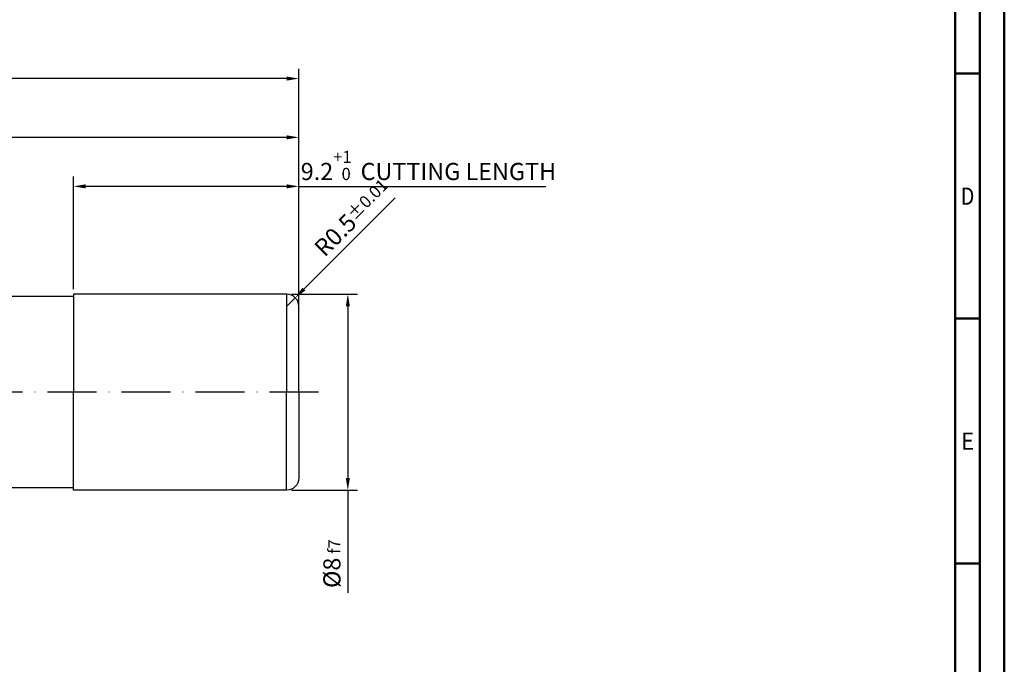
# Model space of a CAD drawing. Units: millimetres. Extents: x -130 to 464, y -196 to 225.
# Drawn here: x 263 to 464, y -56 to 76 of the extents above; entities that cross this region are included whole.
import ezdxf
from ezdxf.enums import TextEntityAlignment as Align

# ---------------------------------------------------------------- set-up
doc = ezdxf.new("R2010")
doc.units = ezdxf.units.MM
doc.linetypes.add('GEN7', pattern=[15, 10, -2.5, 0, -2.5])
doc.layers.get('0').update_dxf_attribs({"linetype": 'CONTINUOUS'})
doc.layers.get('DEFPOINTS').update_dxf_attribs({"linetype": 'CONTINUOUS'})
for name, color, linetype in [('AM_0', 7, 'CONTINUOUS'), ('AM_5', 3, 'CONTINUOUS'), ('AM_7', 4, 'GEN7')]:
    doc.layers.add(name, color=color, linetype=linetype)
doc.layers.add('AM_BOR', color=7, linetype='CONTINUOUS', lineweight=50)
doc.styles.get("Standard").update_dxf_attribs({"font": 'ISOCP.SHX'})
doc.dimstyles.get("Standard").update_dxf_attribs({"dimtxt": 3.5, "dimasz": 2.5, "dimexe": 2, "dimexo": 1, "dimgap": 1.5, "dimtad": 1, "dimdsep": 46, "dimtxsty": 'STANDARD', "dimcen": -2, "dimclrt": 2, "dimazin": 2, "dimtp": 0.1, "dimtm": 0.1, "dimtfac": 1, "dimtmove": 0, "dimatfit": 3, "dimfxl": 1, "dimarcsym": 0})

# ---------------------------------------------------------------- blocks, each defined once
blk = doc.blocks.new('A2')
at = {"layer": 'AM_BOR', "color": 1}
for p, q in [((584, 260), (589, 260)), ((589, 210), (584, 210)), ((584, 160), (589, 160))]:
    blk.add_line(p, q, dxfattribs=at)
for points in [[(0, 0), (594, 0), (594, 420), (0, 420)], [(10, 410), (10, 10), (584, 10), (584, 410)]]:
    blk.add_lwpolyline(points, close=True, dxfattribs=at)
at = {"layer": 'AM_BOR', "color": 7}
blk.add_lwpolyline([(5, 5), (589, 5), (589, 415), (5, 415)], close=True, dxfattribs=at)
at = {"layer": 'AM_BOR', "color": 2}
for s, width, p in [('D', 0.84375, (586.5, 235)), ('E', 0.964286, (586.5, 185))]:
    blk.add_text(s, height=3.5, dxfattribs=dict(at, width=width)).set_placement(p, align=Align.MIDDLE_CENTER)
blk = doc.blocks.new('MAPAL_FRAME-Model')
blk.add_blockref('A2', (0, 0))
blk = doc.blocks.new('*D59')
at = {"layer": 'AM_5', "color": 0, "lineweight": -2}
for p, q in [((321.04, 21.04), (339.65, 39.65)), ((317.5, 17.5), (319.27, 19.27))]:
    blk.add_line(p, q, dxfattribs=at)
at = {"layer": 'AM_5', "color": 0}
blk.add_solid([(320.74, 21.33), (321.33, 20.74), (319.27, 19.27)], dxfattribs=at)
at = {"layer": 'DEFPOINTS', "color": 0}
for p in [(319.27, 19.27), (317.5, 17.5)]:
    blk.add_point(p, dxfattribs=at)
at = {"layer": 'AM_5', "color": 2, "insert": (330.97, 35.57), "char_height": 3.5, "attachment_point": 5, "rotation": 45}
blk.add_mtext('R0.5{}{\\H0.71x;\\C3;%%p0.01}', dxfattribs=at)
blk = doc.blocks.new('*D60')
at = {"layer": 'AM_5', "color": 0, "lineweight": -2}
for p, q in [((318.5, 20), (332, 20)), ((330, 17.5), (330, -17.5)), ((318.5, -20), (332, -20)), ((330, -20), (330, -40.96))]:
    blk.add_line(p, q, dxfattribs=at)
at = {"layer": 'AM_5', "color": 0}
for points in [[(330.42, 17.5), (329.58, 17.5), (330, 20)], [(329.58, -17.5), (330.42, -17.5), (330, -20)]]:
    blk.add_solid(points, dxfattribs=at)
at = {"layer": 'DEFPOINTS', "color": 0}
for p in [(317.5, 20), (317.5, -20), (330, -20)]:
    blk.add_point(p, dxfattribs=at)
at = {"layer": 'AM_5', "color": 2, "insert": (326.75, -35), "char_height": 3.5, "attachment_point": 5, "rotation": 90}
blk.add_mtext('%%c8{}{\\H0.71x;\\C3; f7', dxfattribs=at)
blk = doc.blocks.new('*D61')
at = {"layer": 'AM_5', "color": 0, "lineweight": -2}
for p, q in [((274, 21), (274, 44)), ((320, 1), (320, 44)), ((317.5, 42), (276.5, 42)), ((320, 42), (370.4, 42))]:
    blk.add_line(p, q, dxfattribs=at)
at = {"layer": 'AM_5', "color": 0}
for points in [[(276.5, 42.42), (276.5, 41.58), (274, 42)], [(317.5, 41.58), (317.5, 42.42), (320, 42)]]:
    blk.add_solid(points, dxfattribs=at)
at = {"layer": 'DEFPOINTS', "color": 0}
for p in [(274, 42), (274, 20), (320, 0)]:
    blk.add_point(p, dxfattribs=at)
at = {"layer": 'AM_5', "color": 2, "insert": (346.45, 46.27), "char_height": 3.5, "attachment_point": 5}
blk.add_mtext('9.2{}{\\H0.71x;\\C3;\\S+1 ^  0;}} CUTTING LENGTH', dxfattribs=at)
blk = doc.blocks.new('*D62')
at = {"layer": 'AM_5', "color": 0, "lineweight": -2}
for p, q in [((273, 19.5), (232.5, 19.5)), ((234.5, 17), (234.5, -17)), ((273, -19.5), (232.5, -19.5)), ((234.5, -19.5), (234.5, -43.33))]:
    blk.add_line(p, q, dxfattribs=at)
at = {"layer": 'AM_5', "color": 0}
for points in [[(234.92, 17), (234.08, 17), (234.5, 19.5)], [(234.08, -17), (234.92, -17), (234.5, -19.5)]]:
    blk.add_solid(points, dxfattribs=at)
at = {"layer": 'DEFPOINTS', "color": 0}
for p in [(274, 19.5), (234.5, -19.5), (274, -19.5)]:
    blk.add_point(p, dxfattribs=at)
at = {"layer": 'AM_5', "color": 2, "insert": (230.23, -35), "char_height": 3.5, "attachment_point": 5, "rotation": 90}
blk.add_mtext('%%c7.8{}{\\H0.71x;\\C3;\\S 0 ^ -0.1;}', dxfattribs=at)
blk = doc.blocks.new('*D63')
at = {"layer": 'AM_5', "color": 0, "lineweight": -2}
for p, q in [((195, 20.5), (195, 54)), ((320, 1), (320, 54)), ((317.5, 52), (197.5, 52))]:
    blk.add_line(p, q, dxfattribs=at)
at = {"layer": 'AM_5', "color": 0}
for points in [[(197.5, 52.42), (197.5, 51.58), (195, 52)], [(317.5, 51.58), (317.5, 52.42), (320, 52)]]:
    blk.add_solid(points, dxfattribs=at)
at = {"layer": 'DEFPOINTS', "color": 0}
for p in [(195, 52), (195, 19.5), (320, 0)]:
    blk.add_point(p, dxfattribs=at)
at = {"layer": 'AM_5', "color": 2, "insert": (257.5, 56.27), "char_height": 3.5, "attachment_point": 5}
blk.add_mtext('25{}{\\H0.71x;\\C3;\\S+1 ^  0;}', dxfattribs=at)
blk = doc.blocks.new('*D64')
at = {"layer": 'AM_5', "color": 0, "lineweight": -2}
for p, q in [((0, 1), (0, 66)), ((320, 1), (320, 66)), ((317.5, 64), (2.5, 64))]:
    blk.add_line(p, q, dxfattribs=at)
at = {"layer": 'AM_5', "color": 0}
for points in [[(2.5, 64.42), (2.5, 63.58), (0, 64)], [(317.5, 63.58), (317.5, 64.42), (320, 64)]]:
    blk.add_solid(points, dxfattribs=at)
at = {"layer": 'DEFPOINTS', "color": 0}
for p in [(0, 64), (0, 0), (320, 0)]:
    blk.add_point(p, dxfattribs=at)
at = {"layer": 'AM_5', "color": 2, "char_height": 3.5, "attachment_point": 5}
for s, insert in [('64{}{\\H0.71x;\\C3;%%p1}', (160, 67.25)), ('MIN TOOL LENGTH 62', (160, 60.75))]:
    blk.add_mtext(s, dxfattribs=dict(at, insert=insert))

msp = doc.modelspace()

# ---------------------------------------------------------------- linework, layer by layer
at = {"layer": 'AM_0'}
for p, q in [((274, 19.5), (195, 19.5)), ((317.5, 20), (274, 20)), ((274, 20), (274, 0)), ((317.5, 20), (317.5, 0)), ((320, 0), (320, 17.5))]:
    msp.add_line(p, q, dxfattribs=at)
at = {"layer": 'AM_0', "extrusion": (0, 0, -1)}
for p, q in [((274, -20), (274, 0)), ((317.5, -20), (317.5, 0)), ((320, 0), (320, -17.5)), ((274, -19.5), (195, -19.5)), ((317.5, -20), (274, -20))]:
    msp.add_line(p, q, dxfattribs=at)
at = {"layer": 'AM_0'}
msp.add_arc((317.5, 17.5), 2.5, 0, 90, dxfattribs=at)
at = {"layer": 'AM_0', "extrusion": (0, 0, -1)}
msp.add_arc((-317.5, -17.5), 2.5, 180, 270, dxfattribs=at)
at = {"layer": 'AM_7'}
msp.add_line((324, 0), (-4, 0), dxfattribs=at)

# ---------------------------------------------------------------- block references
at = {"layer": 'AM_0'}
msp.add_blockref('MAPAL_FRAME-Model', (-130, -195), dxfattribs=at)

# ---------------------------------------------------------------- dimensions: what is measured, and where the dimension line sits
at = {"layer": 'AM_5'}
for base, p2, text, override, picture, middle in [((0, 64), (0, 0), '<>{}{\\H0.71x;\\C3;%%p1}\\XMIN TOOL LENGTH 62', {"dimlfac": 0.2}, '*D64', (160, 67.25)), ((195, 52), (195, 19.5), '<>{}{\\H0.71x;\\C3;\\S+1 ^  0;}', {"dimdec": 3, "dimlfac": 0.2}, '*D63', (257.5, 56.2696))]:
    dim = msp.add_linear_dim(base=base, p1=(320, 0), p2=p2, text=text, dimstyle='STANDARD', override=override, dxfattribs=at)
    dim.commit()
    dim.dimension.update_dxf_attribs({"geometry": picture, "text_midpoint": middle})
dim = msp.add_linear_dim(base=(274, 42), p1=(320, 0), p2=(274, 20), text='<>{}{\\H0.71x;\\C3;\\S+1 ^  0;}} CUTTING LENGTH', dimstyle='STANDARD', override={"dimdec": 3, "dimlfac": 0.2}, dxfattribs=at)
dim.commit()
dim.dimension.update_dxf_attribs({"geometry": '*D61', "text_midpoint": (346.4498, 42), "dimtype": 160})
dim = msp.add_radius_dim(center=(317.5, 17.5), mpoint=(319.2678, 19.2678), text='<>{}{\\H0.71x;\\C3;%%p0.01}', dimstyle='STANDARD', override={"dimdec": 3, "dimlfac": 0.2, "dimtxsty": 'STANDARD'}, dxfattribs=at)
dim.commit()
dim.dimension.update_dxf_attribs({"geometry": '*D59', "text_midpoint": (333.2678, 33.2678), "dimtype": 164})
for base, p1, p2, text, picture, middle in [((234.5, -19.5), (274, 19.5), (274, -19.5), '%%c<>{}{\\H0.71x;\\C3;\\S 0 ^ -0.1;}', '*D62', (234.5, -35)), ((330, -20), (317.5, 20), (317.5, -20), '%%c<>{}{\\H0.71x;\\C3; f7', '*D60', (330, -35))]:
    dim = msp.add_linear_dim(base=base, p1=p1, p2=p2, angle=270, text=text, dimstyle='STANDARD', override={"dimdec": 3, "dimlfac": 0.2}, dxfattribs=at)
    dim.commit()
    dim.dimension.update_dxf_attribs({"geometry": picture, "text_midpoint": middle, "dimtype": 161})

doc.saveas('drawing.dxf')
